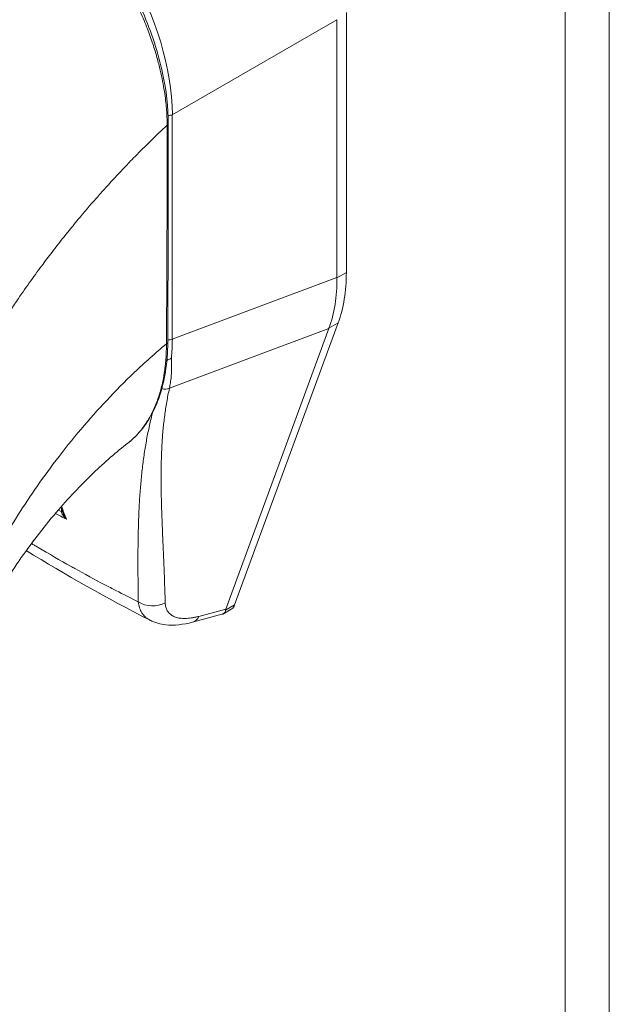
# Model space of a CAD drawing. Units: inches. Extents: x 8 to 181, y 4 to 111.
# Drawn here: x 175 to 176, y 86 to 89 of the extents above; entities that cross this region are included whole.
import ezdxf

# ---------------------------------------------------------------- set-up
doc = ezdxf.new("R2010")
doc.units = ezdxf.units.IN
doc.header["$LTSCALE"] = 11
doc.header["$MEASUREMENT"] = 0
doc.layers.add('Visible (ANSI)', color=7, linetype='Continuous', lineweight=5)
doc.layers.add('Visible Narrow (ANSI)', color=7, linetype='Continuous', lineweight=5)

msp = doc.modelspace()

# ---------------------------------------------------------------- linework, layer by layer
at = {"layer": 'Visible (ANSI)'}
for p, q in [((175.3928, 87.9072), (175.3928, 88.5957)), ((175.368, 87.8937), (175.368, 88.5764)), ((175.0732, 87.0151), (175.3462, 87.7584)), ((175.0969, 87.0266), (175.3713, 87.7734)), ((174.9854, 86.9807), (175.0631, 87.0015)), ((175.0673, 87.0032), (175.0878, 87.015))]:
    msp.add_line(p, q, dxfattribs=at)
for centre, major_axis, ratio, start_param, end_param in [((174.4786, 88.1822), (-0.2629, 0.4553), 0.57735, 4.404879, 4.40488), ((174.4457, 88.1632), (0.3403, -0.5894), 0.57735, 6.172625, 6.172663), ((174.4457, 88.1632), (0.3557, -0.6162), 0.57735, 6.053253, 6.053292), ((175.315, 87.1331), (-0.2419, -0.1217), 0.107265, 6.169132, 6.23796)]:
    msp.add_ellipse(centre, major_axis=major_axis, ratio=ratio, start_param=start_param, end_param=end_param, dxfattribs=at)
for points, knots in [([(174.5307, 88.9804), (174.5741, 88.9554), (174.618, 88.9215), (174.698, 88.8432), (174.7353, 88.7984), (174.801, 88.7021), (174.8301, 88.6494), (174.8768, 88.5428), (174.8948, 88.4875), (174.916, 88.3885), (174.9211, 88.3432), (174.9211, 88.3011)], [0, 0, 0, 0, 0.592268, 0.592268, 1.159365, 1.159365, 1.729217, 1.729217, 2.301377, 2.301377, 2.798357, 2.798357, 2.798357, 2.798357]), ([(175.3465, 87.7591), (175.3538, 87.7785), (175.3593, 87.7996), (175.3666, 87.8445), (175.3683, 87.8682), (175.368, 87.8929)], [-0.5896434, -0.5896434, -0.5896434, -0.5896434, -0.2948439, -0.2948439, 0, 0, 0, 0]), ([(175.3928, 87.9072), (175.3928, 87.8824), (175.391, 87.8586), (175.3838, 87.8137), (175.3784, 87.7927), (175.3713, 87.7734)], [0, 0, 0, 0, 0.294946, 0.294946, 0.5898921, 0.5898921, 0.5898921, 0.5898921]), ([(174.9196, 87.7222), (174.9193, 87.6676), (174.9111, 87.6167), (174.8802, 87.5303), (174.857, 87.4935), (174.823, 87.4622), (174.8183, 87.4583), (174.8135, 87.4546)], [0, 0, 0, 0, 0.647397, 0.647397, 1.290899, 1.290899, 1.38946, 1.38946, 1.38946, 1.38946]), ([(174.9172, 87.6739), (174.9182, 87.6743), (174.9192, 87.6747), (174.9217, 87.6757), (174.9231, 87.6764), (174.9259, 87.678), (174.9272, 87.6788), (174.9287, 87.6799), (174.929, 87.6801), (174.9292, 87.6803)], [0.02313189, 0.02313189, 0.02313189, 0.02313189, 0.03464891, 0.03464891, 0.05076492, 0.05076492, 0.06565697, 0.06565697, 0.06905546, 0.06905546, 0.06905546, 0.06905546]), ([(174.8135, 87.4545), (174.7844, 87.432), (174.7529, 87.4049), (174.6889, 87.3434), (174.6556, 87.3081), (174.5894, 87.2304), (174.556, 87.1868), (174.5102, 87.1206), (174.4952, 87.0975), (174.4813, 87.0748)], [0, 0, 0, 0, 0.447536, 0.447536, 0.919389, 0.919389, 1.440612, 1.440612, 1.717225, 1.717225, 1.717225, 1.717225]), ([(174.5502, 87.1775), (174.5517, 87.1794), (174.5532, 87.1813), (174.5583, 87.188), (174.5618, 87.1928), (174.5653, 87.1978)], [4.8972076, 4.8972076, 4.8972076, 4.8972076, 4.9280206, 4.9280206, 5.0036135, 5.0036135, 5.0036135, 5.0036135]), ([(175.0969, 87.0266), (175.0961, 87.0243), (175.094, 87.0203), (175.0906, 87.0168), (175.0884, 87.0154), (175.0878, 87.015)], [0, 0, 0, 0, 0.1629274, 0.3097424, 0.3645106, 0.3645106, 0.3645106, 0.3645106]), ([(175.0631, 87.0015), (175.0665, 87.0024), (175.0691, 87.004), (175.0725, 87.0084), (175.0729, 87.0108), (175.0727, 87.0127)], [-0.07763421, -0.07763421, -0.07763421, -0.07763421, -0.03979196, -0.03979196, 0, 0, 0, 0]), ([(174.9854, 86.9807), (174.9611, 86.9742), (174.9371, 86.9713), (174.9, 86.9754), (174.8858, 86.9793), (174.8729, 86.9859)], [0, 0, 0, 0, 0.2801665, 0.2801665, 0.4558719, 0.4558719, 0.4558719, 0.4558719])]:
    msp.add_open_spline(points, degree=3, knots=knots, dxfattribs=at)
for points in [[(174.9211, 88.3011), (174.9212, 88.1078), (174.9207, 87.9148), (174.9196, 87.7222)], [(174.8269, 88.2079), (174.8269, 88.2079), (174.8269, 88.2079), (174.8269, 88.2079)], [(174.7471, 88.1223), (174.7471, 88.1223), (174.7471, 88.1223), (174.7471, 88.1223)], [(174.7587, 88.1352), (174.7587, 88.1352), (174.7587, 88.1352), (174.7587, 88.1352)], [(175.368, 87.8937), (175.368, 87.8934), (175.368, 87.8932), (175.368, 87.8929)], [(175.3465, 87.7591), (175.3464, 87.7588), (175.3463, 87.7586), (175.3462, 87.7584)], [(174.8135, 87.4545), (174.8135, 87.4545), (174.8135, 87.4545), (174.8135, 87.4546)], [(174.6004, 87.3784), (174.6004, 87.3784), (174.6004, 87.3784), (174.6004, 87.3784)], [(174.6434, 87.2667), (174.6411, 87.2729), (174.6387, 87.2791), (174.6364, 87.2853)], [(174.8729, 86.9859), (174.7581, 87.0444), (174.6482, 87.1062), (174.545, 87.1703)], [(174.8729, 86.9859), (174.8729, 86.9859), (174.8729, 86.9859), (174.8729, 86.9859)]]:
    msp.add_open_spline(points, degree=3, dxfattribs=at)
at = {"layer": 'Visible Narrow (ANSI)'}
for p, q in [((176.0895, 95.3193), (176.0895, 80.1787)), ((175.9725, 80.1983), (175.9725, 95.2997)), ((174.9318, 88.3245), (175.368, 88.5764)), ((174.9318, 87.7302), (174.9318, 88.3245)), ((174.9318, 87.7302), (175.368, 87.8937)), ((175.3928, 87.9072), (175.368, 87.8929)), ((174.924, 87.6001), (175.3462, 87.7584)), ((175.3713, 87.7734), (175.3465, 87.7591)), ((174.7371, 87.5457), (174.7371, 87.5457)), ((175.0969, 87.0266), (175.0727, 87.0127)), ((175.0024, 86.9961), (175.0732, 87.0151))]:
    msp.add_line(p, q, dxfattribs=at)
for centre, major_axis, ratio, start_param, end_param in [((174.5343, 88.5427), (-0.2784, 0.4822), 0.588575, 3.94207, 5.482708), ((174.9118, 88.3011), (0.00928, 0), 0.57715, 5.457893, 6.283185), ((174.9229, 88.3318), (0.0155, 0), 0.57735, 4.563195, 5.323254), ((174.4457, 88.1632), (-0.3171, 0.5492), 0.57735, 4.471883, 4.471885), ((174.4457, 88.1632), (-0.2552, 0.442), 0.57735, 4.363606, 4.363607), ((174.4457, 88.1632), (0.2429, -0.4206), 0.57735, 1.191893, 1.191895), ((174.9229, 87.7375), (0.0155, 0), 0.57735, 4.268582, 4.26862), ((174.9229, 87.7375), (0.0155, 0), 0.57735, 4.496184, 5.323254), ((174.5455, 87.9554), (-0.2722, 0.4767), 0.575068, 3.814791, 3.929629), ((174.9103, 87.7223), (0.00928, -0.00005), 0.581174, 5.407137, 6.283185), ((174.9103, 87.6199), (-0.0251, 0.0076), 0.824035, 1.562559, 2.375971), ((174.4654, 87.2959), (-0.0888, -0.1541), 0.578085, 2.336429, 2.33649), ((174.4545, 87.3022), (-0.081, -0.1407), 0.578085, 2.066065, 2.066346), ((174.6324, 87.2746), (-0.00928, -0.00017), 0.177169, 2.185374, 2.653998), ((174.88, 87.0763), (-0.0618, -0.0018), 0.852106, 0.879189, 2.110103), ((174.9693, 87.0404), (0.016, -0.0598), 0.59322, 6.283184, 6.874966)]:
    msp.add_ellipse(centre, major_axis=major_axis, ratio=ratio, start_param=start_param, end_param=end_param, dxfattribs=at)
for points, knots in [([(174.9181, 88.2972), (174.9181, 88.3023), (174.918, 88.3076), (174.9178, 88.3134), (174.9176, 88.3191), (174.9173, 88.3251), (174.9169, 88.3315), (174.9164, 88.3379), (174.9159, 88.3447), (174.9152, 88.3518), (174.9144, 88.359), (174.9136, 88.3665), (174.9125, 88.3745), (174.9114, 88.3825), (174.9101, 88.3909), (174.9086, 88.3998), (174.907, 88.4086), (174.9052, 88.418), (174.9031, 88.4278), (174.901, 88.4377), (174.8985, 88.4482), (174.8957, 88.4592), (174.8928, 88.4701), (174.8896, 88.4817), (174.8859, 88.4938), (174.8822, 88.5059), (174.878, 88.5185), (174.8732, 88.5319), (174.8685, 88.5453), (174.8631, 88.5594), (174.8568, 88.5743), (174.8506, 88.5893), (174.8436, 88.6052), (174.8358, 88.6212), (174.8281, 88.6372), (174.8198, 88.6534), (174.8115, 88.6684), (174.8033, 88.6833), (174.7952, 88.6971), (174.7873, 88.7098), (174.7794, 88.7226), (174.7717, 88.7343), (174.7643, 88.7453), (174.7568, 88.7563), (174.7495, 88.7665), (174.7424, 88.776), (174.7354, 88.7856), (174.7285, 88.7945), (174.7219, 88.8028), (174.7152, 88.8111), (174.7088, 88.8188), (174.7027, 88.826), (174.6965, 88.8332), (174.6906, 88.8399), (174.6849, 88.8461), (174.6792, 88.8524), (174.6737, 88.8582), (174.6684, 88.8637), (174.6631, 88.8691), (174.658, 88.8742), (174.6531, 88.879), (174.6482, 88.8838), (174.6435, 88.8883), (174.6389, 88.8926), (174.6343, 88.8968), (174.63, 88.9008), (174.6257, 88.9046), (174.6214, 88.9083), (174.6173, 88.9119), (174.6134, 88.9152), (174.6094, 88.9186), (174.6056, 88.9217), (174.602, 88.9247), (174.5983, 88.9277), (174.5948, 88.9304), (174.5915, 88.933), (174.5881, 88.9356), (174.585, 88.938), (174.582, 88.9402), (174.5791, 88.9424), (174.5763, 88.9445), (174.5738, 88.9463), (174.5712, 88.9482), (174.5688, 88.9499), (174.5665, 88.9515), (174.5642, 88.9531), (174.562, 88.9546), (174.56, 88.956), (174.558, 88.9574), (174.556, 88.9587), (174.5542, 88.9599), (174.5524, 88.9611), (174.5506, 88.9623), (174.5489, 88.9634), (174.5472, 88.9645), (174.5456, 88.9655), (174.544, 88.9666), (174.5424, 88.9676), (174.5408, 88.9685), (174.5393, 88.9695), (174.5378, 88.9704), (174.5363, 88.9713), (174.5349, 88.9722), (174.5335, 88.973), (174.5322, 88.9738), (174.5309, 88.9746), (174.5296, 88.9753), (174.5284, 88.9761), (174.5273, 88.9767), (174.5262, 88.9774), (174.5251, 88.978), (174.5241, 88.9786)], [0, 0, 0, 0, 0.027027, 0.027027, 0.027027, 0.054054, 0.054054, 0.054054, 0.081081, 0.081081, 0.081081, 0.108108, 0.108108, 0.108108, 0.135135, 0.135135, 0.135135, 0.162162, 0.162162, 0.162162, 0.189189, 0.189189, 0.189189, 0.216216, 0.216216, 0.216216, 0.243243, 0.243243, 0.243243, 0.27027, 0.27027, 0.27027, 0.297297, 0.297297, 0.297297, 0.324324, 0.324324, 0.324324, 0.351351, 0.351351, 0.351351, 0.378378, 0.378378, 0.378378, 0.405405, 0.405405, 0.405405, 0.432432, 0.432432, 0.432432, 0.459459, 0.459459, 0.459459, 0.486486, 0.486486, 0.486486, 0.513514, 0.513514, 0.513514, 0.540541, 0.540541, 0.540541, 0.567568, 0.567568, 0.567568, 0.594595, 0.594595, 0.594595, 0.621622, 0.621622, 0.621622, 0.648649, 0.648649, 0.648649, 0.675676, 0.675676, 0.675676, 0.702703, 0.702703, 0.702703, 0.72973, 0.72973, 0.72973, 0.756757, 0.756757, 0.756757, 0.783784, 0.783784, 0.783784, 0.810811, 0.810811, 0.810811, 0.837838, 0.837838, 0.837838, 0.864865, 0.864865, 0.864865, 0.891892, 0.891892, 0.891892, 0.918919, 0.918919, 0.918919, 0.945946, 0.945946, 0.945946, 0.972973, 0.972973, 0.972973, 1, 1, 1, 1]), ([(174.4058, 87.6505), (174.4076, 87.6537), (174.4095, 87.6568), (174.4113, 87.66), (174.4248, 87.6833), (174.4391, 87.7071), (174.4545, 87.7319), (174.4565, 87.7351), (174.4585, 87.7383), (174.4606, 87.7416), (174.4741, 87.763), (174.4884, 87.7851), (174.503, 87.807), (174.5099, 87.8174), (174.517, 87.8278), (174.524, 87.838), (174.535, 87.854), (174.546, 87.8697), (174.557, 87.8851), (174.5678, 87.9001), (174.5785, 87.9147), (174.5892, 87.929), (174.5984, 87.9414), (174.6076, 87.9535), (174.6168, 87.9655), (174.6292, 87.9816), (174.6418, 87.9975), (174.655, 88.0139), (174.664, 88.025), (174.6732, 88.0362), (174.6827, 88.0477), (174.6978, 88.0658), (174.7136, 88.0843), (174.7302, 88.1032), (174.7382, 88.1124), (174.7464, 88.1216), (174.7548, 88.1309), (174.7746, 88.1529), (174.7955, 88.1753), (174.8174, 88.1981), (174.8226, 88.2035), (174.8279, 88.2089), (174.8333, 88.2144), (174.8599, 88.2416), (174.8882, 88.2693), (174.9181, 88.2972)], [0, 0, 0, 0, 0.0152892, 0.0152892, 0.0152892, 0.1281656, 0.1281656, 0.1281656, 0.1428571, 0.1428571, 0.1428571, 0.2397281, 0.2397281, 0.2397281, 0.2857143, 0.2857143, 0.2857143, 0.3578831, 0.3578831, 0.3578831, 0.4285714, 0.4285714, 0.4285714, 0.4897426, 0.4897426, 0.4897426, 0.5714286, 0.5714286, 0.5714286, 0.6267197, 0.6267197, 0.6267197, 0.7142857, 0.7142857, 0.7142857, 0.756805, 0.756805, 0.756805, 0.8571429, 0.8571429, 0.8571429, 0.8810186, 0.8810186, 0.8810186, 1, 1, 1, 1]), ([(174.9162, 87.7181), (174.9166, 87.7655), (174.9168, 87.813), (174.917, 87.8584), (174.9172, 87.9039), (174.9174, 87.9472), (174.9176, 87.9936), (174.9177, 88.04), (174.9179, 88.0894), (174.918, 88.1392), (174.9181, 88.1891), (174.9181, 88.2392), (174.9181, 88.2972)], [0, 0, 0, 0, 0.25, 0.25, 0.25, 0.5, 0.5, 0.5, 0.75, 0.75, 0.75, 1, 1, 1, 1]), ([(174.432, 87.1033), (174.4432, 87.1259), (174.4556, 87.1496), (174.4697, 87.1749), (174.4839, 87.2003), (174.4998, 87.2274), (174.5163, 87.2539), (174.5328, 87.2805), (174.5499, 87.3065), (174.5676, 87.3321), (174.5852, 87.3577), (174.6033, 87.3828), (174.6238, 87.4097), (174.6444, 87.4366), (174.6673, 87.4653), (174.6899, 87.492), (174.7125, 87.5186), (174.7346, 87.5435), (174.7579, 87.5682), (174.7812, 87.593), (174.8057, 87.6177), (174.8319, 87.6427), (174.8582, 87.6677), (174.8864, 87.6931), (174.9162, 87.7181)], [0, 0, 0, 0, 0.125, 0.125, 0.125, 0.25, 0.25, 0.25, 0.375, 0.375, 0.375, 0.5, 0.5, 0.5, 0.625, 0.625, 0.625, 0.75, 0.75, 0.75, 0.875, 0.875, 0.875, 1, 1, 1, 1]), ([(174.8135, 87.4546), (174.8138, 87.4548), (174.8141, 87.455), (174.8144, 87.4552), (174.8153, 87.456), (174.8163, 87.4567), (174.8172, 87.4575), (174.8209, 87.4605), (174.8246, 87.4637), (174.8284, 87.4672), (174.8293, 87.4681), (174.8302, 87.4689), (174.8311, 87.4698), (174.8349, 87.4735), (174.8386, 87.4774), (174.8422, 87.4815), (174.843, 87.4823), (174.8437, 87.4832), (174.8445, 87.4841), (174.8481, 87.4883), (174.8515, 87.4926), (174.8547, 87.497), (174.8554, 87.4979), (174.856, 87.4987), (174.8567, 87.4996), (174.8599, 87.5042), (174.8631, 87.5088), (174.866, 87.5136), (174.8666, 87.5144), (174.8671, 87.5153), (174.8676, 87.5162), (174.8706, 87.521), (174.8734, 87.526), (174.876, 87.5311), (174.8764, 87.5319), (174.8769, 87.5327), (174.8773, 87.5335), (174.8799, 87.5387), (174.8824, 87.544), (174.8847, 87.5493), (174.8851, 87.5501), (174.8854, 87.5508), (174.8857, 87.5516), (174.888, 87.557), (174.8902, 87.5625), (174.8922, 87.568), (174.8924, 87.5687), (174.8927, 87.5694), (174.8929, 87.57), (174.8949, 87.5757), (174.8968, 87.5814), (174.8984, 87.5869), (174.8986, 87.5874), (174.8988, 87.588), (174.8989, 87.5885), (174.9006, 87.5941), (174.902, 87.5994), (174.9033, 87.6046), (174.9034, 87.6051), (174.9035, 87.6055), (174.9036, 87.6059), (174.9049, 87.6112), (174.906, 87.6164), (174.9071, 87.6217), (174.9072, 87.6221), (174.9072, 87.6224), (174.9073, 87.6228), (174.9084, 87.6282), (174.9094, 87.6338), (174.9103, 87.6395), (174.9103, 87.6398), (174.9104, 87.6401), (174.9104, 87.6404), (174.9113, 87.6462), (174.9121, 87.6521), (174.9128, 87.6581), (174.9128, 87.6583), (174.9129, 87.6586), (174.9129, 87.6588), (174.9136, 87.6649), (174.9142, 87.6712), (174.9147, 87.6777), (174.9147, 87.6779), (174.9147, 87.678), (174.9147, 87.6781), (174.9152, 87.6847), (174.9156, 87.6916), (174.9158, 87.6983), (174.9161, 87.705), (174.9162, 87.7116), (174.9162, 87.7181)], [0.7004716, 0.7004716, 0.7004716, 0.7004716, 0.7017394, 0.7017394, 0.7017394, 0.7058824, 0.7058824, 0.7058824, 0.7216774, 0.7216774, 0.7216774, 0.7254902, 0.7254902, 0.7254902, 0.7415813, 0.7415813, 0.7415813, 0.745098, 0.745098, 0.745098, 0.7614429, 0.7614429, 0.7614429, 0.7647059, 0.7647059, 0.7647059, 0.781345, 0.781345, 0.781345, 0.7843137, 0.7843137, 0.7843137, 0.8012383, 0.8012383, 0.8012383, 0.8039216, 0.8039216, 0.8039216, 0.8211313, 0.8211313, 0.8211313, 0.8235294, 0.8235294, 0.8235294, 0.841031, 0.841031, 0.841031, 0.8431373, 0.8431373, 0.8431373, 0.8609352, 0.8609352, 0.8609352, 0.8627451, 0.8627451, 0.8627451, 0.8808002, 0.8808002, 0.8808002, 0.8823529, 0.8823529, 0.8823529, 0.9006992, 0.9006992, 0.9006992, 0.9019608, 0.9019608, 0.9019608, 0.9206058, 0.9206058, 0.9206058, 0.9215686, 0.9215686, 0.9215686, 0.9404978, 0.9404978, 0.9404978, 0.9411765, 0.9411765, 0.9411765, 0.9603964, 0.9603964, 0.9603964, 0.9607843, 0.9607843, 0.9607843, 0.9802899, 0.9802899, 0.9802899, 1, 1, 1, 1]), ([(174.9292, 87.6803), (174.9296, 87.6745), (174.9298, 87.6688), (174.9299, 87.6631), (174.93, 87.6575), (174.93, 87.6519), (174.9298, 87.6465), (174.9295, 87.641), (174.9292, 87.6357), (174.9287, 87.6304), (174.9282, 87.6252), (174.9276, 87.62), (174.9268, 87.615), (174.926, 87.6099), (174.9251, 87.605), (174.924, 87.6001)], [0, 0, 0, 0, 0.2, 0.2, 0.2, 0.4, 0.4, 0.4, 0.6, 0.6, 0.6, 0.8, 0.8, 0.8, 1, 1, 1, 1]), ([(174.924, 87.6001), (174.9227, 87.5941), (174.9215, 87.588), (174.9203, 87.582), (174.9191, 87.5759), (174.918, 87.5699), (174.917, 87.5639), (174.9159, 87.5579), (174.915, 87.5518), (174.9141, 87.5458), (174.9131, 87.5398), (174.9123, 87.5338), (174.9115, 87.5278), (174.9107, 87.5218), (174.91, 87.5157), (174.9093, 87.5097), (174.9086, 87.5037), (174.908, 87.4976), (174.9074, 87.4916), (174.9068, 87.4855), (174.9063, 87.4795), (174.9058, 87.4734), (174.9054, 87.4673), (174.9049, 87.4611), (174.9046, 87.455), (174.9042, 87.4488), (174.9038, 87.4426), (174.9036, 87.4364), (174.9033, 87.4302), (174.903, 87.4239), (174.9028, 87.4176), (174.9026, 87.4113), (174.9025, 87.405), (174.9023, 87.3986), (174.9022, 87.3922), (174.9021, 87.3857), (174.9021, 87.3792), (174.902, 87.3726), (174.902, 87.366), (174.902, 87.3593), (174.9021, 87.3527), (174.9021, 87.3459), (174.9022, 87.3391), (174.9023, 87.3323), (174.9024, 87.3253), (174.9025, 87.3183), (174.9027, 87.3113), (174.9028, 87.3042), (174.903, 87.297), (174.9032, 87.2897), (174.9035, 87.2824), (174.9037, 87.2749), (174.9039, 87.2675), (174.9042, 87.2599), (174.9045, 87.2522), (174.9048, 87.2445), (174.9051, 87.2366), (174.9054, 87.2286), (174.9057, 87.2206), (174.9061, 87.2125), (174.9064, 87.2041), (174.9068, 87.1958), (174.9071, 87.1873), (174.9075, 87.1787), (174.9079, 87.17), (174.9083, 87.1611), (174.9086, 87.1521), (174.909, 87.143), (174.9094, 87.1338), (174.9098, 87.1243), (174.9102, 87.1148), (174.9106, 87.105), (174.9109, 87.0951), (174.9113, 87.0851), (174.9117, 87.0749), (174.912, 87.0644), (174.9124, 87.0539), (174.9127, 87.0431), (174.913, 87.032)], [0, 0, 0, 0, 0.038462, 0.038462, 0.038462, 0.076923, 0.076923, 0.076923, 0.115385, 0.115385, 0.115385, 0.153846, 0.153846, 0.153846, 0.192308, 0.192308, 0.192308, 0.230769, 0.230769, 0.230769, 0.269231, 0.269231, 0.269231, 0.307692, 0.307692, 0.307692, 0.346154, 0.346154, 0.346154, 0.384615, 0.384615, 0.384615, 0.423077, 0.423077, 0.423077, 0.461538, 0.461538, 0.461538, 0.5, 0.5, 0.5, 0.538462, 0.538462, 0.538462, 0.576923, 0.576923, 0.576923, 0.615385, 0.615385, 0.615385, 0.653846, 0.653846, 0.653846, 0.692308, 0.692308, 0.692308, 0.730769, 0.730769, 0.730769, 0.769231, 0.769231, 0.769231, 0.807692, 0.807692, 0.807692, 0.846154, 0.846154, 0.846154, 0.884615, 0.884615, 0.884615, 0.923077, 0.923077, 0.923077, 0.961538, 0.961538, 0.961538, 1, 1, 1, 1]), ([(174.8795, 87.536), (174.8788, 87.5335), (174.8782, 87.531), (174.8776, 87.5286), (174.876, 87.5225), (174.8746, 87.5164), (174.8732, 87.5104), (174.8718, 87.5043), (174.8705, 87.4982), (174.8692, 87.4921), (174.8679, 87.486), (174.8666, 87.4799), (174.8655, 87.4738), (174.8643, 87.4677), (174.8632, 87.4615), (174.8621, 87.4554), (174.861, 87.4492), (174.86, 87.443), (174.859, 87.4367), (174.858, 87.4305), (174.8571, 87.4242), (174.8562, 87.4179), (174.8553, 87.4116), (174.8544, 87.4052), (174.8536, 87.3988), (174.8528, 87.3924), (174.8521, 87.3859), (174.8513, 87.3794), (174.8506, 87.3729), (174.8499, 87.3663), (174.8493, 87.3596), (174.8487, 87.3529), (174.8481, 87.3462), (174.8475, 87.3394), (174.8469, 87.3326), (174.8464, 87.3257), (174.8459, 87.3187), (174.8454, 87.3117), (174.845, 87.3046), (174.8446, 87.2974), (174.8442, 87.2902), (174.8438, 87.2829), (174.8434, 87.2755), (174.8431, 87.2681), (174.8428, 87.2606), (174.8425, 87.2529), (174.8422, 87.2452), (174.842, 87.2374), (174.8418, 87.2295), (174.8415, 87.2215), (174.8414, 87.2135), (174.8412, 87.2052), (174.8411, 87.1969), (174.8409, 87.1885), (174.8409, 87.1799), (174.8408, 87.1713), (174.8407, 87.1626), (174.8407, 87.1536), (174.8407, 87.1446), (174.8407, 87.1354), (174.8407, 87.126), (174.8407, 87.1166), (174.8408, 87.107), (174.8409, 87.0971), (174.841, 87.0872), (174.8411, 87.0771), (174.8412, 87.0667), (174.8414, 87.0563), (174.8415, 87.0456), (174.8417, 87.0346)], [0.1380806, 0.1380806, 0.1380806, 0.1380806, 0.1538462, 0.1538462, 0.1538462, 0.1923077, 0.1923077, 0.1923077, 0.2307692, 0.2307692, 0.2307692, 0.2692308, 0.2692308, 0.2692308, 0.3076923, 0.3076923, 0.3076923, 0.3461538, 0.3461538, 0.3461538, 0.3846154, 0.3846154, 0.3846154, 0.4230769, 0.4230769, 0.4230769, 0.4615385, 0.4615385, 0.4615385, 0.5, 0.5, 0.5, 0.5384615, 0.5384615, 0.5384615, 0.5769231, 0.5769231, 0.5769231, 0.6153846, 0.6153846, 0.6153846, 0.6538462, 0.6538462, 0.6538462, 0.6923077, 0.6923077, 0.6923077, 0.7307692, 0.7307692, 0.7307692, 0.7692308, 0.7692308, 0.7692308, 0.8076923, 0.8076923, 0.8076923, 0.8461538, 0.8461538, 0.8461538, 0.8846154, 0.8846154, 0.8846154, 0.9230769, 0.9230769, 0.9230769, 0.9615385, 0.9615385, 0.9615385, 1, 1, 1, 1]), ([(174.6511, 87.2536), (174.6499, 87.2546), (174.6488, 87.2557), (174.6478, 87.2567), (174.6468, 87.2577), (174.6459, 87.2587), (174.645, 87.2598), (174.6442, 87.2608), (174.6434, 87.2618), (174.6428, 87.2627), (174.6421, 87.2637), (174.6415, 87.2646), (174.641, 87.2656), (174.6404, 87.2665), (174.64, 87.2674), (174.6395, 87.2683), (174.6391, 87.2692), (174.6388, 87.2701), (174.6385, 87.2709), (174.6382, 87.2718), (174.638, 87.2726), (174.6378, 87.2734)], [0, 0, 0, 0, 0.1428571, 0.1428571, 0.1428571, 0.2857143, 0.2857143, 0.2857143, 0.4285714, 0.4285714, 0.4285714, 0.5714286, 0.5714286, 0.5714286, 0.7142857, 0.7142857, 0.7142857, 0.8571429, 0.8571429, 0.8571429, 0.9999993, 0.9999993, 0.9999993, 0.9999993]), ([(174.6511, 87.2536), (174.6499, 87.2549), (174.649, 87.2563), (174.6481, 87.2576), (174.6472, 87.259), (174.6464, 87.2603), (174.6458, 87.2615), (174.6451, 87.2628), (174.6445, 87.2641), (174.644, 87.2653), (174.6438, 87.2658), (174.6436, 87.2662), (174.6434, 87.2667)], [0.0000004, 0.0000004, 0.0000004, 0.0000004, 0.1666667, 0.1666667, 0.1666667, 0.3333333, 0.3333333, 0.3333333, 0.5, 0.5, 0.5, 0.5671174, 0.5671174, 0.5671174, 0.5671174]), ([(174.8417, 87.0346), (174.8219, 87.0444), (174.8022, 87.0543), (174.7824, 87.0645), (174.7726, 87.0695), (174.7627, 87.0747), (174.7528, 87.0799), (174.7262, 87.0938), (174.6995, 87.1082), (174.6731, 87.1229), (174.6699, 87.1246), (174.6667, 87.1264), (174.6635, 87.1282), (174.634, 87.1447), (174.6049, 87.1615), (174.5762, 87.1786), (174.5729, 87.1806), (174.5696, 87.1825), (174.5663, 87.1845), (174.5639, 87.186), (174.5614, 87.1875), (174.559, 87.189)], [0, 0, 0, 0, 0.1332987, 0.1332987, 0.1332987, 0.2, 0.2, 0.2, 0.378562, 0.378562, 0.378562, 0.4, 0.4, 0.4, 0.6, 0.6, 0.6, 0.6231445, 0.6231445, 0.6231445, 0.6404273, 0.6404273, 0.6404273, 0.6404273]), ([(174.8417, 87.0346), (174.842, 87.0318), (174.8424, 87.0291), (174.843, 87.0265), (174.8435, 87.0239), (174.8442, 87.0214), (174.8449, 87.019), (174.8457, 87.0166), (174.8466, 87.0143), (174.8477, 87.012), (174.8487, 87.0098), (174.8498, 87.0077), (174.8511, 87.0057), (174.8523, 87.0037), (174.8537, 87.0018), (174.8552, 87), (174.8566, 86.9982), (174.8582, 86.9965), (174.8599, 86.9949), (174.8616, 86.9933), (174.8634, 86.9918), (174.8654, 86.9904), (174.8673, 86.989), (174.8693, 86.9878), (174.8714, 86.9866), (174.8719, 86.9864), (174.8724, 86.9861), (174.8729, 86.9859)], [0, 0, 0, 0, 0.0555556, 0.0555556, 0.0555556, 0.1111111, 0.1111111, 0.1111111, 0.1666667, 0.1666667, 0.1666667, 0.2222222, 0.2222222, 0.2222222, 0.2777778, 0.2777778, 0.2777778, 0.3333333, 0.3333333, 0.3333333, 0.3888889, 0.3888889, 0.3888889, 0.4444444, 0.4444444, 0.4444444, 0.4570038, 0.4570038, 0.4570038, 0.4570038]), ([(174.913, 87.032), (174.9131, 87.03), (174.9133, 87.0281), (174.9135, 87.0262), (174.9138, 87.0243), (174.9141, 87.0225), (174.9146, 87.0208), (174.915, 87.019), (174.9156, 87.0173), (174.9163, 87.0157), (174.9169, 87.0141), (174.9177, 87.0126), (174.9185, 87.0111), (174.9193, 87.0097), (174.9203, 87.0083), (174.9213, 87.007), (174.9223, 87.0057), (174.9234, 87.0044), (174.9247, 87.0033), (174.9259, 87.0021), (174.9272, 87.001), (174.9286, 87), (174.9299, 86.999), (174.9314, 86.9981), (174.933, 86.9972), (174.9345, 86.9964), (174.9362, 86.9956), (174.9379, 86.9949), (174.9396, 86.9942), (174.9415, 86.9936), (174.9433, 86.9931), (174.9452, 86.9926), (174.9472, 86.9921), (174.9493, 86.9917), (174.9513, 86.9914), (174.9534, 86.9911), (174.9556, 86.9909), (174.9578, 86.9907), (174.9601, 86.9905), (174.9624, 86.9905), (174.9648, 86.9905), (174.9672, 86.9905), (174.9697, 86.9906), (174.9721, 86.9908), (174.9747, 86.991), (174.9773, 86.9913), (174.9799, 86.9915), (174.9826, 86.9919), (174.9853, 86.9924), (174.9881, 86.9928), (174.9909, 86.9934), (174.9937, 86.994), (174.9966, 86.9946), (174.9995, 86.9953), (175.0024, 86.9961)], [0, 0, 0, 0, 0.055556, 0.055556, 0.055556, 0.111111, 0.111111, 0.111111, 0.166667, 0.166667, 0.166667, 0.222222, 0.222222, 0.222222, 0.277778, 0.277778, 0.277778, 0.333333, 0.333333, 0.333333, 0.388889, 0.388889, 0.388889, 0.444444, 0.444444, 0.444444, 0.5, 0.5, 0.5, 0.555556, 0.555556, 0.555556, 0.611111, 0.611111, 0.611111, 0.666667, 0.666667, 0.666667, 0.722222, 0.722222, 0.722222, 0.777778, 0.777778, 0.777778, 0.833333, 0.833333, 0.833333, 0.888889, 0.888889, 0.888889, 0.944444, 0.944444, 0.944444, 1, 1, 1, 1])]:
    msp.add_open_spline(points, degree=3, knots=knots, dxfattribs=at)
for points in [[(174.8805, 87.5401), (174.8805, 87.5401), (174.8805, 87.5401), (174.8805, 87.5401)], [(174.6022, 87.3808), (174.6022, 87.3808), (174.6022, 87.3808), (174.6022, 87.3808)], [(174.6383, 87.2875), (174.6425, 87.2764), (174.6467, 87.2651), (174.6511, 87.2536)], [(174.6511, 87.2536), (174.6413, 87.2585), (174.6316, 87.2635), (174.622, 87.2686)], [(174.6378, 87.2734), (174.6351, 87.2748), (174.6324, 87.2762), (174.6297, 87.2776)], [(174.6378, 87.2734), (174.6378, 87.2756), (174.6379, 87.2779), (174.6383, 87.2802)]]:
    msp.add_open_spline(points, degree=3, dxfattribs=at)

doc.saveas('drawing.dxf')
